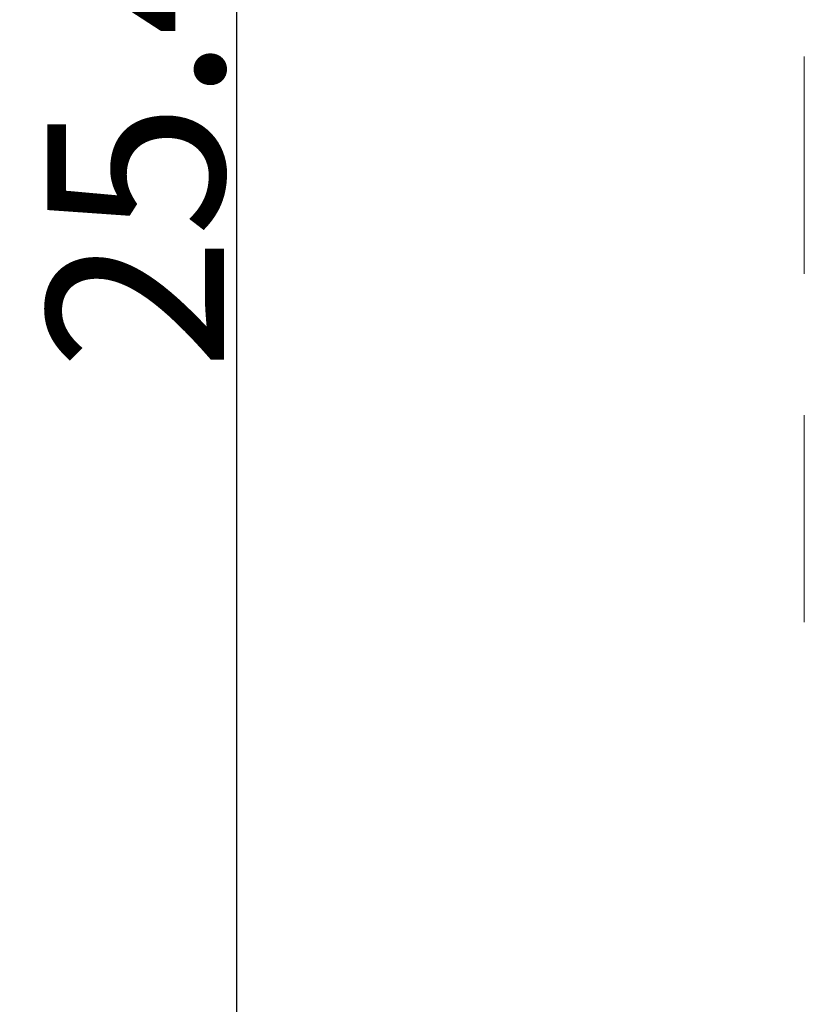
# Model space of a CAD drawing. Units: millimetres. Extents: x 2227 to 2524, y 532 to 742.
# Drawn here: x 2342 to 2350, y 645 to 655 of the extents above; entities that cross this region are included whole.
import ezdxf

# ---------------------------------------------------------------- set-up
doc = ezdxf.new("R2010")
doc.units = ezdxf.units.MM
doc.header["$LTSCALE"] = 65.395
doc.header["$PDMODE"] = 3
doc.header["$PDSIZE"] = 8
doc.layers.get('0').update_dxf_attribs({"linetype": 'CONTINUOUS', "lineweight": 30})
doc.layers.get('Defpoints').update_dxf_attribs({"linetype": 'CONTINUOUS'})
doc.styles.add('Romans字体', font='romans.shx', dxfattribs={"width": 0.75})
doc.dimstyles.new('01', dxfattribs={"dimscale": 0.25, "dimtxt": 5, "dimasz": 4.5, "dimexe": 1.2, "dimexo": 0.2, "dimgap": 0.5, "dimtad": 1, "dimdsep": 46, "dimtxsty": 'Romans字体', "dimcen": 0, "dimclrd": 1, "dimclre": 6, "dimclrt": 4, "dimazin": 2, "dimtfac": 1, "dimtofl": 0, "dimtmove": 0, "dimatfit": 3, "dimfxl": 1, "dimtolj": 1, "dimtzin": 0, "dimarcsym": 0})

# ---------------------------------------------------------------- blocks, each defined once
blk = doc.blocks.new('*D22')
at = {"color": 6, "lineweight": -2}
for p, q in [((2349.7995, 667.3172), (2343.6254, 667.3172)), ((2351.0495, 641.8672), (2343.6254, 641.8672))]:
    blk.add_line(p, q, dxfattribs=at)
at = {"color": 1, "lineweight": -2}
blk.add_line((2343.9254, 666.1922), (2343.9254, 642.9922), dxfattribs=at)
at = {"color": 1, "lineweight": 5}
for points in [[(2343.7379, 666.1922), (2344.1129, 666.1922), (2343.9254, 667.3172)], [(2343.7379, 642.9922), (2344.1129, 642.9922), (2343.9254, 641.8672)]]:
    blk.add_solid(points, dxfattribs=at)
at = {"layer": 'Defpoints', "color": 0, "lineweight": 5}
for p in [(2349.8495, 667.3172), (2343.9254, 641.8672), (2351.0995, 641.8672)]:
    blk.add_point(p, dxfattribs=at)
at = {"color": 4, "lineweight": 5, "insert": (2342.9254, 654.5922), "char_height": 1.75, "attachment_point": 5, "rotation": 90, "style": 'Romans字体'}
blk.add_mtext('\\A1;25.45', dxfattribs=at)

msp = doc.modelspace()

# ---------------------------------------------------------------- linework, layer by layer
at = {"color": 7, "linetype": 'Continuous', "lineweight": 9}
for p, q in [((2349.5495, 652.5667), (2349.5495, 654.7178)), ((2349.5495, 649.1167), (2349.5495, 651.1678))]:
    msp.add_line(p, q, dxfattribs=at)

# ---------------------------------------------------------------- dimensions: what is measured, and where the dimension line sits
at = {"lineweight": 5}
dim = msp.add_linear_dim(base=(2343.9254, 641.8672), p1=(2349.8495, 667.3172), p2=(2351.0995, 641.8672), angle=90, dimstyle='01', override={"dimtxt": 7}, dxfattribs=at)
dim.commit()
dim.dimension.update_dxf_attribs({"geometry": '*D22', "text_midpoint": (2342.9254, 654.5922)})

doc.saveas('drawing.dxf')
